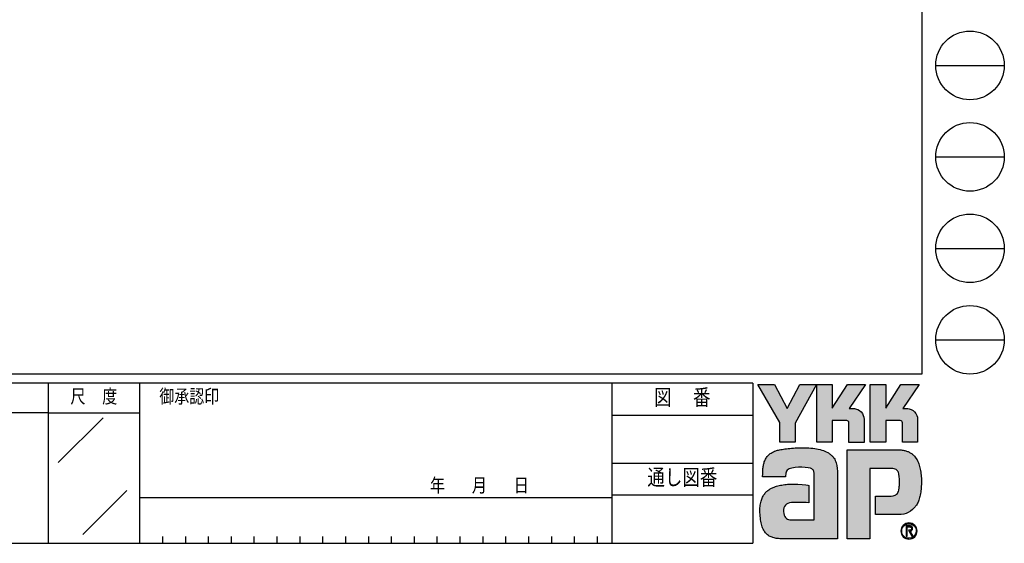
# Model space of a CAD drawing. Units: millimetres. Extents: x 750 to 24840, y 225 to 17385.
# Drawn here: x 18384 to 24840, y 225 to 3660 of the extents above; entities that cross this region are included whole.
import ezdxf
from ezdxf.enums import TextEntityAlignment as Align

# ---------------------------------------------------------------- set-up
doc = ezdxf.new("R2010")
doc.units = ezdxf.units.MM
doc.layers.add('FRAME', color=3, linetype='Continuous', lineweight=30)
doc.styles.add('text-b', font='extslim2.shx', dxfattribs={"width": 0.8, "bigfont": 'extfont2.shx'})

# ---------------------------------------------------------------- blocks, each defined once
blk = doc.blocks.new('YKKAPLOGO2')
at = {"linetype": 'ByBlock', "lineweight": -2}
h = blk.add_hatch(color=0, dxfattribs=at)
edge = h.paths.add_edge_path()
edge.add_arc((0.9812461011280433, 0.0499824917270516), 0.05224768226686799, 44.93442000000286, 90.08535600000256)
edge.add_arc((0.981251923836983, 0.0498822017341042), 0.05234798113029119, 90.09156552177431, 179.923629932956)
edge.add_arc((0.9809328846447093, 0.04982543177240449), 0.05202904932772984, 179.8606450800952, 225.1439939985764)
edge.add_arc((0.9811824296325071, 0.04981964968491356), 0.05220127516044024, 224.9453553885787, 269.9844512830166)
edge.add_arc((0.9811792300097124, 0.05007739688949195), 0.05245902158911579, 269.9880223087077, 314.9377721061915)
edge.add_arc((0.9815325956150847, 0.04973874384794832), 0.05196970324904468, 314.9257166602815, 360.2350799932709)
edge.add_arc((0.9816606454465392, 0.05014243657185302), 0.05184156587709133, 359.7894949650352, 405.1328750314317)
edge.add_line((1.018233057014969, 0.08688487340799868), (1.018233053760318, 0.08688487155867607))
edge = h.paths.add_edge_path(flags=16)
edge.add_arc((0.981079581235172, 0.04933418878901906), 0.04630680997412867, 224.628219000001, 270.1097310000005, ccw=False)
edge.add_arc((0.980734204155368, 0.0497538398553533), 0.04635897849902846, 179.755127369646, 225.2972179378844, ccw=False)
edge.add_arc((0.9809239227464674, 0.05005087893957519), 0.04654837878673929, 134.8007046283088, 180.1217460165475, ccw=False)
edge.add_arc((0.9810596361753152, 0.05031499629657055), 0.04645745898805054, 89.86602478721397, 135.1489962713439, ccw=False)
edge.add_arc((0.9812622969429565, 0.04996174930873667), 0.0468106734070266, 45.03107645709707, 90.11509058956278, ccw=False)
edge.add_arc((0.9812935476556018, 0.04994671913590117), 0.04679923295132165, 0.0064280881064178175, 45.071149570043985, ccw=False)
edge.add_arc((0.9810938450353073, 0.05002640325645057), 0.04699899421847977, 270.09072013900766, 359.9092589945101, ccw=False)
edge.add_line((0.9811682615725005, 0.003027467952257971), (0.9811682664664793, 0.003027463738441257))
edge = h.paths.add_edge_path(flags=0)
edge.add_arc((0.9880960047901233, 0.06675750034764613), 0.00994906395927765, -1.6106014017747725, 42.86139266983258, ccw=False)
edge.add_line((0.9980411381886808, 0.06647786603163076), (0.997627893648763, 0.0632985204006893))
edge.add_line((0.997627893648763, 0.0632985204006893), (0.9964901487985331, 0.06079225694408059))
edge.add_line((0.9964901487985331, 0.06079225694408059), (0.9947820199047082, 0.05888257891823644))
edge.add_line((0.9947820199047082, 0.05888257891823644), (0.9926597075445833, 0.05749289765299164))
edge.add_line((0.9926597075445833, 0.05749289765299164), (0.9902773968041707, 0.05654561673252021))
edge.add_line((0.9902773968041707, 0.05654561673252021), (0.9877882650237783, 0.05596313974099627))
edge.add_line((0.9877882650237783, 0.05596313974099627), (0.985348512780735, 0.05567089349957445))
edge.add_line((0.985348512780735, 0.05567089349957445), (0.9831123251610259, 0.05559027384676849))
edge.add_line((0.9831123251610259, 0.05559027384676849), (0.9772240672691997, 0.05559027384676849))
edge.add_line((0.9772240672691997, 0.05559027384676849), (0.9801959092207679, 0.0505354216158277))
edge.add_line((0.9801959092207679, 0.0505354216158277), (0.9996242378013646, 0.01716493182807305))
edge.add_line((0.9996242378013646, 0.01716493182807305), (1.007401011060179, 0.01716493182807305))
edge.add_line((1.007401011060179, 0.01716493182807305), (0.9886670192393636, 0.04928581699733364))
edge.add_line((0.9886670192393636, 0.04928581699733364), (0.9904204966878971, 0.0496344969957196))
edge.add_line((0.9904204966878971, 0.0496344969957196), (0.9920933544836222, 0.05007689734049302))
edge.add_line((0.9920933544836222, 0.05007689734049302), (0.9936805538982416, 0.05061201028599328))
edge.add_line((0.9936805538982416, 0.05061201028599328), (0.9951790716947747, 0.05123983583222064))
edge.add_line((0.9951790716947747, 0.05123983583222064), (0.9965818536536069, 0.05196037397917468))
edge.add_line((0.9965818536536069, 0.05196037397917468), (0.9978868842833974, 0.05277362472685597))
edge.add_line((0.9978868842833974, 0.05277362472685597), (0.9990881171102091, 0.05367757258394452))
edge.add_line((0.9990881171102091, 0.05367757258394452), (1.00017950566007, 0.05467322529609856))
edge.add_arc((0.9882915828757158, 0.06600314839065352), 0.01642223691996012, 316.3767372757107, 361.6565045120805)
edge.add_line((1.004706956826509, 0.06647787305918586), (1.004634749223265, 0.06821631922185975))
edge.add_line((1.004634749223265, 0.06821631922185975), (1.004417076160695, 0.06989220025456593))
edge.add_line((1.004417076160695, 0.06989220025456593), (1.004058318705706, 0.07150056232804715))
edge.add_line((1.004058318705706, 0.07150056232804715), (1.003557469112647, 0.07303334347702277))
edge.add_line((1.003557469112647, 0.07303334347702277), (1.002918558364156, 0.07448651271885215))
edge.add_line((1.002918558364156, 0.07448651271885215), (1.002140578714579, 0.07585200808825514))
edge.add_line((1.002140578714579, 0.07585200808825514), (1.001227561146554, 0.07712680634825093))
edge.add_line((1.001227561146554, 0.07712680634825093), (1.00017950566007, 0.07830284553355961))
edge.add_line((1.00017950566007, 0.07830284553355961), (0.9988059483253869, 0.0795171790539513))
edge.add_line((0.9988059483253869, 0.0795171790539513), (0.997280221396039, 0.08057531199703093))
edge.add_line((0.997280221396039, 0.08057531199703093), (0.9956103868372842, 0.08147724436279895))
edge.add_line((0.9956103868372842, 0.08147724436279895), (0.993803498868771, 0.08221894516861475))
edge.add_line((0.993803498868771, 0.08221894516861475), (0.9918656039644436, 0.08279940666881822))
edge.add_line((0.9918656039644436, 0.08279940666881822), (0.98980375634393, 0.08321560562642971))
edge.add_line((0.98980375634393, 0.08321560562642971), (0.9876250102268448, 0.08346754204144868))
edge.add_line((0.9876250102268448, 0.08346754204144868), (0.9853344043414957, 0.08355219267689523))
edge.add_line((0.9853344043414957, 0.08355219267689523), (0.9628445444455811, 0.08355219267689523))
edge.add_line((0.9628445444455811, 0.08355219267689523), (0.9628445444455811, 0.01738663587328992))
edge.add_line((0.9628445444455811, 0.01738663587328993), (0.9696417889227947, 0.01738663587328993))
edge.add_line((0.9696417889227947, 0.01738663587328993), (0.9696417889227947, 0.07680331999136675))
edge.add_line((0.9696417889227947, 0.07680331999136675), (0.9853344043414957, 0.07680331999136675))
edge.add_line((0.9853344043414957, 0.07680331999136675), (0.9869548593628945, 0.07674990947138277))
edge.add_line((0.9869548593628945, 0.07674990947138277), (0.9884795785465891, 0.07659169340275068))
edge.add_line((0.9884795785465891, 0.07659169340275068), (0.9899045309099419, 0.07632967953113111))
edge.add_line((0.9899045309099419, 0.07632967953113111), (0.9912256854702989, 0.07596588334784359))
edge.add_line((0.9912256854702989, 0.07596588334784359), (0.9924390112450328, 0.07550232034420862))
edge.add_line((0.9924390112450328, 0.07550232034420862), (0.9935404772514925, 0.0749399982658861))
edge.add_line((0.9935404772514925, 0.0749399982658861), (0.994525044761384, 0.07427992485853681))
edge.add_line((0.994525044761384, 0.07427992485853681), (0.99538868279207, 0.07352512335914131))
edge = h.paths.add_edge_path()
edge.add_arc((0.2888696415236495, -0.1159034444774372), 0.7062400160724803, 87.51793533789117, 91.66438817798303, ccw=False)
edge.add_arc((0.2980441028128063, 0.0807829810969769), 0.5093412134494915, 81.92630775827178, 87.59083149003902, ccw=False)
edge.add_arc((0.3251265643207231, 0.2663792750138402), 0.321781731588947, 73.67137372319672, 82.05943302216531, ccw=False)
edge.add_arc((0.3653003506711655, 0.4008374623326906), 0.1814537687132259, 60.60528288235503, 73.90849856205972, ccw=False)
edge.add_arc((0.3817474280854383, 0.433636488165785), 0.1448155125235193, 52.173471518694726, 59.905419987328685, ccw=False)
edge.add_arc((0.3964566359849661, 0.4526771293389417), 0.1207551160809914, 43.55041761169463, 52.14560577150331, ccw=False)
edge.add_arc((0.4045599329898834, 0.4605085644747016), 0.1094863412068013, 34.48659260316282, 43.50182013356101, ccw=False)
edge.add_arc((0.4046164763654133, 0.4606754658774527), 0.1093452839783557, 25.589150532184817, 34.43128324084961, ccw=False)
edge.add_arc((0.3948873484272424, 0.4561168115891532), 0.1200891091210316, 17.43088999214831, 25.545905045019026, ccw=False)
edge.add_line((0.5094618416488242, 0.4920901299306787), (0.5136721488365371, 0.4750684358360138))
edge.add_line((0.5136721488365371, 0.4750684358360138), (0.5160574828139404, 0.4568463788105209))
edge.add_line((0.5160574828139404, 0.4568463788105209), (0.516810268822016, 0.4374301431778381))
edge.add_line((0.516810268822016, 0.4374301431778381), (0.516810268822016, 0))
edge.add_line((0.516810268822016, 1.561251128379126e-17), (0.1588499406522026, 4.900051718548237e-16))
edge.add_arc((0.1573846152258219, 0.2756756466933351), 0.2756795410588052, 263.6848746649659, 270.30454692996716, ccw=False)
edge.add_arc((0.144751575922557, 0.1631788670443234), 0.1624759066448767, 253.691018885623, 263.74909316651605, ccw=False)
edge.add_arc((0.1298296342656863, 0.1119254163862797), 0.1090945150732202, 239.8785013092501, 253.6535482446689, ccw=False)
edge.add_arc((0.1216803205149821, 0.0971037955026249), 0.09218556660014122, 223.6420534782413, 239.6366294170112, ccw=False)
edge.add_arc((0.1315007229737249, 0.1057422376683652), 0.1052553969652856, 208.2977657543149, 223.355606159757, ccw=False)
edge.add_arc((0.1750281282756943, 0.1289080277864341), 0.1545631104473806, 196.3102007627962, 208.2099283034402, ccw=False)
edge.add_arc((0.2749937283998853, 0.1584394086296672), 0.2587992870372889, 187.8047148541562, 196.3697110093865, ccw=False)
edge.add_arc((0.4643239229115859, 0.185069681765108), 0.449992470592488, 181.9094794174698, 187.8904176513077, ccw=False)
edge.add_arc((0.303006404324082, 0.1825310330579531), 0.2886938890442698, 174.5558801097798, 182.4727230497099, ccw=False)
edge.add_arc((0.2165045834468608, 0.1908157858970615), 0.2017962492913178, 164.9753667854606, 174.5673877291291, ccw=False)
edge.add_arc((0.1674695707098278, 0.2038900510662171), 0.1510482502902498, 153.891777935297, 164.9434116692618, ccw=False)
edge.add_arc((0.1451283838558344, 0.2146325454768658), 0.1262593665995702, 142.0468818398376, 153.8077060405064, ccw=False)
edge.add_arc((0.1408164618959296, 0.2177209774146268), 0.1209601121175584, 130.6022050713186, 141.944269337734, ccw=False)
edge.add_arc((0.1479387738203448, 0.2091589759802663), 0.1320961073216915, 120.6072426230107, 130.5308147201121, ccw=False)
edge.add_arc((0.1620041652577047, 0.185242139598837), 0.1598422074916906, 112.58837614452091, 120.5816154340441, ccw=False)
edge.add_arc((0.1809304914828644, 0.1397662104312182), 0.2090993483228371, 106.6130308198974, 112.5902350136696, ccw=False)
edge.add_arc((0.2106953306828905, 0.03972204185871137), 0.3134773965652422, 99.87193010640078, 106.59824860692831, ccw=False)
edge.add_arc((0.2273709020351266, -0.05422104319928517), 0.4088886023840901, 94.78469170294778, 99.9171141639502, ccw=False)
edge.add_arc((0.2354886371798975, -0.1476874386008425), 0.502706483086526, 90.80098592879739, 94.81811646898808, ccw=False)
edge.add_arc((0.2367229485111748, -0.2172863637400388), 0.5723159218077685, 87.57779436069052, 90.82713927416393, ccw=False)
edge.add_line((0.260910663135775, 0.354518208483649), (0.2889841687203463, 0.3526656324718716))
edge.add_line((0.2889841687203463, 0.3526656324718716), (0.3110537986760067, 0.3501916168763852))
edge.add_line((0.3110537986760067, 0.3501916168763852), (0.3254907630022595, 0.3478738018582105))
edge.add_line((0.3254907630022595, 0.3478738018582105), (0.3306645292210905, 0.3464901670669264))
edge.add_line((0.3306645292210905, 0.3464901670669264), (0.3306645292210905, 0.2330190134880369))
edge.add_line((0.3306645292210905, 0.2330190134880369), (0.3142503679097697, 0.2347513282777073))
edge.add_line((0.3142503679097697, 0.2347513282777073), (0.2962490071838363, 0.2357258183310007))
edge.add_line((0.2962490071838363, 0.2357258183310007), (0.2778233855350113, 0.2361027152078691))
edge.add_line((0.2778233855350113, 0.2361027152078691), (0.2601384569463361, 0.2360462814509047))
edge.add_line((0.2601384569463361, 0.2360462814509047), (0.2443571599095455, 0.2357197718570402))
edge.add_line((0.2443571599095455, 0.2357197718570402), (0.2316434406620273, 0.2352844257318875))
edge.add_line((0.2316434406620273, 0.2352844257318875), (0.2231612454411695, 0.2349034978723787))
edge.add_line((0.2231612454411695, 0.2349034978723787), (0.2200755282300137, 0.2347412508211064))
edge.add_line((0.2200755282300137, 0.2347412508211064), (0.207246925977251, 0.2323972344157701))
edge.add_line((0.207246925977251, 0.2323972344157701), (0.1961849018665941, 0.2287260169761134))
edge.add_line((0.1961849018665941, 0.2287260169761134), (0.1868914713893767, 0.2237024048606348))
edge.add_line((0.1868914713893767, 0.2237024048606348), (0.1793676422912524, 0.2173032199191527))
edge.add_line((0.1793676422912524, 0.2173032199191527), (0.173611399080894, 0.209504276255825))
edge.add_line((0.173611399080894, 0.209504276255825), (0.1696247572496354, 0.2002834034661302))
edge.add_line((0.1696247572496354, 0.2002834034661302), (0.1674067090518097, 0.1896154079085665))
edge.add_line((0.1674067090518097, 0.1896154079085665), (0.1669592699787338, 0.1774771114329521))
edge.add_line((0.1669592699787338, 0.1774771114329521), (0.1683751526311416, 0.1641285124195865))
edge.add_line((0.1683751526311416, 0.1641285124195865), (0.171210948918598, 0.1530936974417549))
edge.add_line((0.171210948918598, 0.1530936974417549), (0.1752903033505803, 0.1441620476565018))
edge.add_line((0.1752903033505803, 0.1441620476565018), (0.1804368604365862, 0.1371229442208714))
edge.add_line((0.1804368604365862, 0.1371229442208714), (0.1864712414491225, 0.1317657682919078))
edge.add_line((0.1864712414491225, 0.1317657682919078), (0.1932170908976666, 0.1278778855353349))
edge.add_line((0.1932170908976666, 0.1278778855353349), (0.2004970455460628, 0.1252506925995168))
edge.add_line((0.2004970455460628, 0.1252506925995168), (0.2081327344124544, 0.1236715551501777))
edge.add_line((0.2081327344124544, 0.1236715551501777), (0.3657048535675898, 0.1236715551501777))
edge.add_line((0.3657048535675898, 0.1236715551501777), (0.3657048535675898, 0.4152113668644841))
edge.add_line((0.3657048535675898, 0.4152113668644841), (0.3657502021222949, 0.4209917959706796))
edge.add_line((0.3657502021222949, 0.4209917959706796), (0.3654488861699293, 0.4266422258867254))
edge.add_line((0.3654488861699293, 0.4266422258867254), (0.3647092008554362, 0.4320870756881156))
edge.add_line((0.3647092008554362, 0.4320870756881156), (0.3634404490693955, 0.4372517721960044))
edge.add_line((0.3634404490693955, 0.4372517721960044), (0.361550925956757, 0.4420637577228673))
edge.add_line((0.361550925956757, 0.4420637577228673), (0.3589489266624404, 0.4464474513441976))
edge.add_line((0.3589489266624404, 0.4464474513441976), (0.3555417385857254, 0.4503302953724703))
edge.add_line((0.3555417385857254, 0.4503302953724703), (0.351239672362862, 0.4536367088831791))
edge.add_line((0.351239672362862, 0.4536367088831791), (0.3419986446599642, 0.4572645932594526))
edge.add_line((0.3419986446599642, 0.4572645932594526), (0.3272230777919324, 0.4603382175226843))
edge.add_line((0.3272230777919324, 0.4603382175226843), (0.3083721874745489, 0.4626056452578551))
edge.add_line((0.3083721874745489, 0.4626056452578551), (0.2869061971692697, 0.4638159477956062))
edge.add_line((0.2869061971692697, 0.4638159477956062), (0.2642843225918874, 0.4637192042122389))
edge.add_line((0.2642843225918874, 0.4637192042122389), (0.2419667872037569, 0.4620654935840439))
edge.add_arc((0.2627474271121496, 0.2759832270415436), 0.1872390047949316, 96.3720746533219, 102.753407993257)
edge.add_arc((0.2432356926092474, 0.3601517667406939), 0.1008406520402351, 102.4978957058443, 112.8463169705322)
edge.add_line((0.2040832325935312, 0.4530814281982581), (0.1971896242896927, 0.4491985969962049))
edge.add_line((0.1971896242896927, 0.4491985969962049), (0.1918072547192233, 0.4444571536655475))
edge.add_line((0.1918072547192233, 0.4444571536655475), (0.187738985489503, 0.4389216067547504))
edge.add_line((0.187738985489503, 0.4389216067547504), (0.1847842752141581, 0.4326554442403983))
edge.add_line((0.1847842752141581, 0.4326554442403983), (0.1827466134894856, 0.4257241695903961))
edge.add_line((0.1827466134894856, 0.4257241695903961), (0.1814274744204456, 0.4181922785269885))
edge.add_line((0.1814274744204456, 0.4181922785269885), (0.1806263166206845, 0.4101222512811007))
edge.add_line((0.1806263166206845, 0.4101222512811007), (0.180146629686486, 0.4015805990662971))
edge.add_line((0.180146629686486, 0.4015805990662971), (0.0318236001995264, 0.40121982611999))
edge.add_line((0.0318236001995264, 0.40121982611999), (0.03225592308770285, 0.421505746257318))
edge.add_line((0.03225592308770285, 0.421505746257318), (0.03308025903764826, 0.4442969221055926))
edge.add_arc((0.3020321980853672, 0.4289066620532453), 0.2693919182566671, 171.5562215410652, 176.7249302595971, ccw=False)
edge.add_arc((0.2107455970429363, 0.4425317232110217), 0.17709415161994, 163.4838524863008, 171.5798233267275, ccw=False)
edge.add_arc((0.1649421615459198, 0.4561195885300596), 0.1293177480461479, 152.2125045740734, 163.4864976584932, ccw=False)
edge.add_arc((0.1451536905954682, 0.4663523194625717), 0.1070409349827952, 138.0385215069419, 152.1201504079557, ccw=False)
edge.add_arc((0.1451383062552762, 0.4658517252465141), 0.1073648894358692, 122.60462867217839, 137.8343845030835, ccw=False)
edge.add_arc((0.159333815397397, 0.4428904968423212), 0.1343573613646242, 108.37420791968111, 122.4280899168763, ccw=False)
edge.add_arc((0.1818186920917547, 0.3629311161813025), 0.2173623681110479, 100.9315937394665, 107.3549899713762, ccw=False)
edge.add_arc((0.2552918981457933, 0.006476305263364179), 0.5813000368525686, 97.86054447666339, 101.37937906247248, ccw=False)
edge.add_arc((0.2897866337005366, -0.2331786216689409), 0.8234219014309108, 94.90201223830599, 97.95760039022957, ccw=False)
edge.add_arc((0.2921358874186389, -0.2523604021260669), 0.8427345608380449, 91.61689723320711, 94.94970856324022, ccw=False)
edge = h.paths.add_edge_path()
edge.add_arc((0.8231022365719144, 0.326062522114662), 0.2343449332086594, 339.22498221091587, 347.3145741352372, ccw=False)
edge.add_arc((0.9327593111015937, 0.2836029544882395), 0.1167601006921798, 326.2325061058077, 339.6193101912123, ccw=False)
edge.add_arc((0.8884076187676503, 0.3166572618900313), 0.172025259001961, 318.6736738685102, 325.2911172618525, ccw=False)
edge.add_arc((0.9056636716129601, 0.301522352935606), 0.1490723541492888, 311.5703269329227, 318.6624294560623, ccw=False)
edge.add_line((1.004578969224014, 0.1899950886899172), (0.9908901061654903, 0.1793555493433332))
edge.add_line((0.9908901061654903, 0.1793555493433332), (0.9766305050754204, 0.1709912603647031))
edge.add_line((0.9766305050754204, 0.1709912603647031), (0.9619083487273684, 0.1647492837461929))
edge.add_line((0.9619083487273684, 0.1647492837461929), (0.9468284426699938, 0.1604784576387913))
edge.add_line((0.9468284426699938, 0.1604784576387913), (0.9314986156889231, 0.1580276201934863))
edge.add_line((0.9314986156889231, 0.1580276201934863), (0.9160236733327922, 0.1572435940699476))
edge.add_line((0.9160236733327922, 0.1572435940699476), (0.7636192739225265, 0.1572435940699476))
edge.add_line((0.7636192739225265, 0.1572435940699476), (0.7636192739225265, 0.2769647862326279))
edge.add_line((0.7636192739225265, 0.2769647862326279), (0.8495598238138038, 0.2769647862326279))
edge.add_line((0.8495598238138038, 0.2769647862326279), (0.8654056165728363, 0.2771854825321845))
edge.add_line((0.8654056165728363, 0.2771854825321845), (0.879337700323386, 0.2785348539710262))
edge.add_line((0.879337700323386, 0.2785348539710262), (0.8912946025801846, 0.2820418088680883))
edge.add_arc((0.8774454935949675, 0.3132694942002916), 0.03416088627204399, 293.9167198020605, 314.0937636770703)
edge.add_arc((0.872788935273078, 0.3173801215128744), 0.04035624457201561, 314.7809858171797, 333.9292818603018)
edge.add_arc((0.8428172084432193, 0.3319332131454714), 0.07367427944621562, 334.0067642612879, 347.3498910530276)
edge.add_arc((0.7610589872410767, 0.3508664150472064), 0.1575952041420177, 347.1430841970991, 355.4000769567)
edge.add_arc((0.5821453548684494, 0.3662422521737009), 0.3371670762823485, 355.2339044354762, 360.2919344246407)
edge.add_line((0.9193080545233552, 0.3679601841289399), (0.9191224912375238, 0.386849373007307))
edge.add_line((0.9191224912375238, 0.386849373007307), (0.9182215666174176, 0.403864150732029))
edge.add_line((0.9182215666174176, 0.403864150732029), (0.9160901845463545, 0.4188059956339747))
edge.add_line((0.9160901845463545, 0.4188059956339747), (0.9122164102290233, 0.4314753740724554))
edge.add_arc((0.8744583205688348, 0.4157153166626667), 0.04091518965306985, 22.65543833575849, 39.38165319252862)
edge.add_arc((0.8802151642354468, 0.4201169319022766), 0.03367369458242356, 39.80779662169855, 59.7537818176739)
edge.add_arc((0.8761143769198433, 0.4124141142770597), 0.04239489756756609, 60.2099075952312, 77.92418213913811)
edge.add_arc((0.8697976792645088, 0.3827578841939647), 0.0727163786707092, 77.94572257653994, 90.63794058773097)
edge.add_line((0.8689880599298625, 0.4554697556010117), (0.7275198088872918, 0.4554697982388572))
edge.add_line((0.7275198088872918, 0.4554697982388572), (0.7275198088872918, 0))
edge.add_line((0.7275198088872918, 1.561251128379126e-17), (0.5792592596312571, 1.561251128379126e-17))
edge.add_line((0.5792592596312571, 1.561251128379126e-17), (0.5792592596312571, 0.5762864099340402))
edge.add_line((0.5792592596312571, 0.5762864099340402), (0.9238357176897098, 0.5762864099340398))
edge.add_arc((0.9182044986101963, 0.41776529143354), 0.1586211071672713, 78.73197638228368, 87.96551099663088, ccw=False)
edge.add_arc((0.9228558631861302, 0.4415497763755466), 0.1343862513608244, 69.0303397675134, 78.6954139576057, ccw=False)
edge.add_arc((0.927191944134217, 0.4531125855842009), 0.1220375101878603, 59.394837104650776, 68.98849810507397, ccw=False)
edge.add_arc((0.9291962296410485, 0.4566353908046252), 0.1179850453546122, 50.30120407773393, 59.36159834971329, ccw=False)
edge.add_arc((0.928465926118329, 0.4558067623478762), 0.1190890898894065, 42.05209438652213, 50.28551138205171, ccw=False)
edge.add_line((1.016893878338174, 0.5355733505718436), (1.02656430253218, 0.5233696853234531))
edge.add_line((1.02656430253218, 0.5233696853234531), (1.033807978336806, 0.5115458054937824))
edge.add_line((1.033807978336806, 0.5115458054937824), (1.038861822822095, 0.5008455620750889))
edge.add_arc((0.8696510532008809, 0.4219238188015519), 0.1867108087849701, 14.76266676743262, 25.004857483356716, ccw=False)
edge.add_arc((0.7551395843949523, 0.3907135097869999), 0.305396728850088, 7.913901303101625, 14.950413391766176, ccw=False)
edge.add_arc((0.6407615023415933, 0.374082442108001), 0.4209759537608216, 2.5437612488568107, 8.0125134686524, ccw=False)
edge.add_arc((0.5752015653601031, 0.3706344277871104), 0.4866246141711114, -2.235807907604112, 2.606741948428123, ccw=False)
edge.add_arc((0.593916326405124, 0.3694308797568436), 0.4678773855338831, 352.8936963416039, 357.82205712252266, ccw=False)
edge.add_arc((0.6917800944539578, 0.3566981730732821), 0.3691905806041192, 347.15165836895227, 352.9756549716377, ccw=False)
edge = h.paths.add_edge_path()
edge.add_arc((0.6195730833178591, 0.77095217117839), 0.07411715303776871, 78.26798205381101, 90.11215451062168, ccw=False)
edge.add_arc((0.6206354389486247, 0.7763468734841168), 0.06861915960289529, 66.1996322208181, 78.22058292401289, ccw=False)
edge.add_line((0.6483267810517751, 0.8391304592142573), (0.6603243360190886, 0.8322778665565833))
edge.add_line((0.6603243360190886, 0.8322778665565833), (0.6704834200183122, 0.82334218578869))
edge.add_line((0.6704834200183122, 0.82334218578869), (0.6786511985932253, 0.8127044226009286))
edge.add_line((0.6786511985932253, 0.8127044226009286), (0.6846755021491631, 0.8007434893614873))
edge.add_line((0.6846755021491631, 0.8007434893614873), (0.6884011378544636, 0.787841321675535))
edge.add_line((0.6884011378544636, 0.787841321675535), (0.6896779516057723, 0.7743768319112608))
edge.add_line((0.6896779516057723, 0.7743768319112608), (0.6896779516057723, 0.6254652789588208))
edge.add_line((0.6896779516057723, 0.6254652789588208), (0.5916636009611349, 0.6254652789588208))
edge.add_line((0.5916636009611349, 0.6254652789588208), (0.5916636009611282, 0.7524936349027118))
edge.add_arc((0.5777580712027469, 0.7528387797302377), 0.01390981246506209, 358.5781712163345, 452.1682981404213)
edge.add_line((0.5772317947105762, 0.7667386328182018), (0.4829369139498851, 0.7667391275535451))
edge.add_line((0.4829369139498851, 0.7667391275535451), (0.4829369139498851, 0.6258260519051281))
edge.add_line((0.4829369139498851, 0.6258260519051281), (0.3824757568425696, 0.6258260519051281))
edge.add_line((0.3824757568425696, 0.6258260519051281), (0.3824757568425696, 1))
edge.add_line((0.3824757568425696, 1), (0.4829369139498851, 1))
edge.add_line((0.4829369139498851, 1), (0.4829369139498851, 0.8469294807084272))
edge.add_line((0.4829369139498851, 0.8469294807084272), (0.5817483914116496, 1))
edge.add_line((0.5817483914116496, 1), (0.6997594391891818, 1))
edge.add_line((0.6997594391891818, 1), (0.5938856801416015, 0.845069182219927))
edge.add_line((0.5938856801416015, 0.845069182219927), (0.5976385249797236, 0.845069182219927))
edge.add_line((0.5976385249797236, 0.845069182219927), (0.6017793518969773, 0.845069182219927))
edge.add_line((0.6017793518969773, 0.845069182219927), (0.606032038582495, 0.845069182219927))
edge.add_line((0.606032038582495, 0.845069182219927), (0.6101255014537234, 0.845069182219927))
edge.add_line((0.6101255014537234, 0.845069182219927), (0.6137846259454616, 0.845069182219927))
edge.add_line((0.6137846259454616, 0.845069182219927), (0.6167373207294794, 0.845069182219927))
edge.add_line((0.6167373207294794, 0.845069182219927), (0.6187094789862532, 0.845069182219927))
edge.add_line((0.6187094789862532, 0.845069182219927), (0.6194280016418655, 0.845069182219927))
h.paths.add_polyline_path([(4.284766985662714e-16, 1), (0.1092325753326035, 1), (0.1912509791148641, 0.8454017382877519), (0.2730537253258682, 1), (0.3823638970743057, 1), (0.2422902735607242, 0.7507713975696423), (0.2422902735607242, 0.6257151998825196), (0.1426625221143093, 0.6257151998825196), (0.1426625221143093, 0.7541322293459956)])
edge = h.paths.add_edge_path()
edge.add_arc((0.9666439621569415, 0.7708198794699588), 0.07424943529107755, 78.2785069830033, 90.10825959996419, ccw=False)
edge.add_arc((0.9676674920936378, 0.776026900256392), 0.06894308584965489, 66.24829879555648, 78.2322632326792, ccw=False)
edge.add_line((0.9954359653677192, 0.8391304736773918), (1.007468530019405, 0.8322778665565833))
edge.add_line((1.007468530019405, 0.8322778665565833), (1.017668931590689, 0.82334218578869))
edge.add_line((1.017668931590689, 0.82334218578869), (1.025877019992003, 0.8127044226009286))
edge.add_line((1.025877019992003, 0.8127044226009286), (1.031936594646044, 0.8007434893614873))
edge.add_line((1.031936594646044, 0.8007434893614873), (1.035688431738506, 0.787841321675535))
edge.add_line((1.035688431738506, 0.787841321675535), (1.036973307455103, 0.7743768319112608))
edge.add_line((1.036973307455103, 0.7743768319112608), (1.036973307455103, 0.6257151998825196))
edge.add_line((1.036973307455103, 0.6257151998825196), (0.938736245019588, 0.6257151998825196))
edge.add_line((0.938736245019588, 0.6257151998825196), (0.9387362450195812, 0.7524936349027116))
edge.add_arc((0.9248957658995721, 0.7529045542786825), 0.01384657780843178, 358.299406285005, 452.4345457850627)
edge.add_line((0.924307590207327, 0.7667386341671322), (0.8301183945396181, 0.7667391275535451))
edge.add_line((0.8301183945396181, 0.7667391275535451), (0.8301183945396181, 0.6257151998825196))
edge.add_line((0.8301183945396181, 0.6257151998825196), (0.729602819166666, 0.6257151998825196))
edge.add_line((0.729602819166666, 0.6257151998825196), (0.729602819166666, 1))
edge.add_line((0.729602819166666, 1), (0.8301183945396181, 1))
edge.add_line((0.8301183945396181, 1), (0.8301183945396181, 0.8469294807084272))
edge.add_line((0.8301183945396181, 0.8469294807084272), (0.9288210354700992, 1))
edge.add_line((0.9288210354700992, 1), (1.046833090993288, 1))
edge.add_line((1.046833090993288, 1), (0.9409583242000511, 0.845069182219927))
edge.add_line((0.9409583242000511, 0.845069182219927), (0.9447514788645773, 0.845069182219927))
edge.add_line((0.9447514788645773, 0.845069182219927), (0.9489104452037077, 0.845069182219927))
edge.add_line((0.9489104452037077, 0.845069182219927), (0.953166155126216, 0.845069182219927))
edge.add_line((0.953166155126216, 0.845069182219927), (0.9572515560321595, 0.845069182219927))
edge.add_line((0.9572515560321595, 0.845069182219927), (0.9608955643389949, 0.845069182219927))
edge.add_line((0.9608955643389949, 0.845069182219927), (0.9638321351924498, 0.845069182219927))
edge.add_line((0.9638321351924498, 0.845069182219927), (0.9657911927556412, 0.845069182219927))
edge.add_line((0.9657911927556412, 0.845069182219927), (0.9665036689373092, 0.845069182219927))
at = {"color": 0, "linetype": 'ByBlock', "lineweight": -2}
blk.add_lwpolyline([(4.284766985662714e-16, 1), (0.1092325753326035, 1), (0.1912509791148641, 0.8454017382877519), (0.2730537253258682, 1), (0.3823638970743057, 1), (0.2422902735607242, 0.7507713975696423), (0.2422902735607242, 0.6257151998825196), (0.1426625221143093, 0.6257151998825196), (0.1426625221143093, 0.7541322293459956)], close=True, dxfattribs=at)
for points in [[(0.6194280016418655, 0.845069182219927, -0.05172601008048688), (0.6346436554647888, 0.8435209677068444, -0.05249944548762064), (0.6483267810517751, 0.8391304592142573), (0.6603243360190886, 0.8322778665565833), (0.6704834200183122, 0.82334218578869), (0.6786511985932253, 0.8127044226009286), (0.6846755021491631, 0.8007434893614873), (0.6884011378544636, 0.787841321675535), (0.6896779516057723, 0.7743768319112608), (0.6896779516057723, 0.6254652789588208), (0.5916636009611349, 0.6254652789588208), (0.5916636009611282, 0.7524936349027118, 0.432687496610367), (0.5772317947105762, 0.7667386328182018), (0.4829369139498851, 0.7667391275535451), (0.4829369139498851, 0.6258260519051281), (0.3824757568425696, 0.6258260519051281), (0.3824757568425696, 1), (0.4829369139498851, 1), (0.4829369139498851, 0.8469294807084272), (0.5817483914116496, 1), (0.6997594391891818, 1), (0.5938856801416015, 0.845069182219927), (0.5976385249797236, 0.845069182219927), (0.6017793518969773, 0.845069182219927), (0.606032038582495, 0.845069182219927), (0.6101255014537234, 0.845069182219927), (0.6137846259454616, 0.845069182219927), (0.6167373207294794, 0.845069182219927), (0.6187094789862532, 0.845069182219927)], [(0.9665036689373092, 0.845069182219927, -0.05166292352169696), (0.9817280772984055, 0.8435209668857806, -0.05233761902446797), (0.9954359653677192, 0.8391304736773918), (1.007468530019405, 0.8322778665565833), (1.017668931590689, 0.82334218578869), (1.025877019992003, 0.8127044226009286), (1.031936594646044, 0.8007434893614873), (1.035688431738506, 0.787841321675535), (1.036973307455103, 0.7743768319112608), (1.036973307455103, 0.6257151998825196), (0.938736245019588, 0.6257151998825196), (0.9387362450195812, 0.7524936349027116, 0.4355136938325048), (0.924307590207327, 0.7667386341671322), (0.8301183945396181, 0.7667391275535451), (0.8301183945396181, 0.6257151998825196), (0.729602819166666, 0.6257151998825196), (0.729602819166666, 1), (0.8301183945396181, 1), (0.8301183945396181, 0.8469294807084272), (0.9288210354700992, 1), (1.046833090993288, 1), (0.9409583242000511, 0.845069182219927), (0.9447514788645773, 0.845069182219927), (0.9489104452037077, 0.845069182219927), (0.953166155126216, 0.845069182219927), (0.9572515560321595, 0.845069182219927), (0.9608955643389949, 0.845069182219927), (0.9638321351924498, 0.845069182219927), (0.9657911927556412, 0.845069182219927)], [(0.2683569225640473, 0.5900386131044452, -0.01809428790632769), (0.3194545324604997, 0.5896739961684768, -0.02472118158145398), (0.3695793652666193, 0.5850757313362248, -0.03661616429789474), (0.4155942800397716, 0.5751819226659588, -0.05811150963258548), (0.4543621104382651, 0.5589307042104518, -0.03374979506224605), (0.4705588483064391, 0.5480220830008794, -0.03752117636683241), (0.4839761246793302, 0.5358765112982495, -0.03935665238541357), (0.4948050030205844, 0.522501195052908, -0.03860023621618576), (0.5032365548524164, 0.5079033310369601, -0.0354232381635762), (0.5094618416488242, 0.4920901299306787), (0.5136721488365371, 0.4750684358360138), (0.5160574828139404, 0.4568463788105209), (0.516810268822016, 0.4374301431778381), (0.516810268822016, 1.561251128379126e-17), (0.1588499406522026, 4.900051718548237e-16, -0.02889180409590424), (0.1270607754704365, 0.001668942211705393, -0.04391482562069712), (0.09912555406780396, 0.00724078199200443, -0.06017746424624951), (0.07508215267394008, 0.01756267756198273, -0.06990302932544741), (0.05496880588705486, 0.03348184563124075, -0.06579692758742513), (0.0388237838205934, 0.05584550892261855, -0.05196906648853662), (0.02668536264395025, 0.08550089708311953, -0.03738925408112795), (0.01859178479010268, 0.1232952158784466, -0.02610269207338184), (0.01458132556166574, 0.1700756923400463, -0.03455749048488897), (0.01561475494380513, 0.2099208384239862, -0.04187754173246925), (0.02160684734887951, 0.2431282957959882, -0.0482592614009314), (0.03183361408300187, 0.2703615576361132, -0.05136136850738898), (0.04557107408111732, 0.2922841373764895, -0.04952953337763964), (0.06209520507945424, 0.3095594902985299, -0.0433268324194203), (0.08068201224045517, 0.3228511462970025, -0.03489123438471047), (0.1006074916022021, 0.3328225575405694, -0.02608638815580322), (0.1211476679623996, 0.3401372449670416, -0.02935753080659846), (0.1569507398982265, 0.3485579159386361, -0.02239816206245716), (0.1932648506330315, 0.3532426563094835, -0.01752983388173463), (0.2284611090254231, 0.3549699218200128, -0.01417889188307802), (0.260910663135775, 0.354518208483649), (0.2889841687203463, 0.3526656324718716), (0.3110537986760067, 0.3501916168763852), (0.3254907630022595, 0.3478738018582105), (0.3306645292210905, 0.3464901670669264), (0.3306645292210905, 0.2330190134880369), (0.3142503679097697, 0.2347513282777073), (0.2962490071838363, 0.2357258183310007), (0.2778233855350113, 0.2361027152078691), (0.2601384569463361, 0.2360462814509047), (0.2443571599095455, 0.2357197718570402), (0.2316434406620273, 0.2352844257318875), (0.2231612454411695, 0.2349034978723787), (0.2200755282300137, 0.2347412508211064), (0.207246925977251, 0.2323972344157701), (0.1961849018665941, 0.2287260169761134), (0.1868914713893767, 0.2237024048606348), (0.1793676422912524, 0.2173032199191527), (0.173611399080894, 0.209504276255825), (0.1696247572496354, 0.2002834034661302), (0.1674067090518097, 0.1896154079085665), (0.1669592699787338, 0.1774771114329521), (0.1683751526311416, 0.1641285124195865), (0.171210948918598, 0.1530936974417549), (0.1752903033505803, 0.1441620476565018), (0.1804368604365862, 0.1371229442208714), (0.1864712414491225, 0.1317657682919078), (0.1932170908976666, 0.1278778855353349), (0.2004970455460628, 0.1252506925995168), (0.2081327344124544, 0.1236715551501777), (0.3657048535675898, 0.1236715551501777), (0.3657048535675898, 0.4152113668644841), (0.3657502021222949, 0.4209917959706796), (0.3654488861699293, 0.4266422258867254), (0.3647092008554362, 0.4320870756881156), (0.3634404490693955, 0.4372517721960044), (0.361550925956757, 0.4420637577228673), (0.3589489266624404, 0.4464474513441976), (0.3555417385857254, 0.4503302953724703), (0.351239672362862, 0.4536367088831791), (0.3419986446599642, 0.4572645932594526), (0.3272230777919324, 0.4603382175226843), (0.3083721874745489, 0.4626056452578551), (0.2869061971692697, 0.4638159477956062), (0.2642843225918874, 0.4637192042122389), (0.2419667872037569, 0.4620654935840439, 0.02785101716384679), (0.2214133965985919, 0.4586028942137863, 0.04518421782094978), (0.2040832325935312, 0.4530814281982581), (0.1971896242896927, 0.4491985969962049), (0.1918072547192233, 0.4444571536655475), (0.187738985489503, 0.4389216067547504), (0.1847842752141581, 0.4326554442403983), (0.1827466134894856, 0.4257241695903961), (0.1814274744204456, 0.4181922785269885), (0.1806263166206845, 0.4101222512811007), (0.180146629686486, 0.4015805990662971), (0.0318236001995264, 0.40121982611999), (0.03225592308770285, 0.421505746257318), (0.03308025903764826, 0.4442969221055926, -0.02255657072227582), (0.03556037364139207, 0.4684638661949196, -0.03534003808622842), (0.04095841147854853, 0.4928770323878501, -0.04923179255257913), (0.05053698172368052, 0.5164066915419651, -0.06152013362223974), (0.06555863662674213, 0.5379231874586116, -0.06655033492336844), (0.08728593364121495, 0.556296860364442, -0.06139860760758875), (0.1169814377659895, 0.5703980521550589, -0.0280346944577528), (0.140598770608844, 0.5763492905334072, -0.01535501895292157), (0.1757918982616101, 0.5823143752650032, -0.01333330849377105), (0.2194236554406536, 0.5872314459475504, -0.0145431579434434)], [(1.051726911649562, 0.2746008308656272, -0.03531217007996321), (1.042210161097748, 0.2429405326620949, -0.0584774722804379), (1.029821976208014, 0.2187048793543278, -0.0288820706933246), (1.017591844574839, 0.2030609347606338, -0.03095501646578212), (1.004578969224014, 0.1899950886899172), (0.9908901061654903, 0.1793555493433332), (0.9766305050754204, 0.1709912603647031), (0.9619083487273684, 0.1647492837461929), (0.9468284426699938, 0.1604784576387913), (0.9314986156889231, 0.1580276201934863), (0.9160236733327922, 0.1572435940699476), (0.7636192739225265, 0.1572435940699476), (0.7636192739225265, 0.2769647862326279), (0.8495598238138038, 0.2769647862326279), (0.8654056165728363, 0.2771854825321845), (0.879337700323386, 0.2785348539710262), (0.8912946025801846, 0.2820418088680883, 0.08826712884605525), (0.9012158212021761, 0.28873507600182, 0.08374515860534602), (0.9090390246150143, 0.2996443526076937, 0.05828624455972214), (0.9147030895538523, 0.315798791901838, 0.0360435238119385), (0.9181465750516978, 0.3382276601874656, 0.02207340317535034), (0.9193080545233552, 0.3679601841289399), (0.9191224912375238, 0.386849373007307), (0.9182215666174176, 0.403864150732029), (0.9160901845463545, 0.4188059956339747), (0.9122164102290233, 0.4314753740724554, 0.0731117326214678), (0.9060831756076982, 0.441675310655685, 0.08725118038617047), (0.8971771752465315, 0.4492065845177717, 0.0774473946688399), (0.8849836380547835, 0.4538708814771762, 0.0554369345174518), (0.8689880599298625, 0.4554697556010117), (0.7275198088872918, 0.4554697982388572), (0.7275198088872918, 1.561251128379126e-17), (0.5792592596312571, 1.561251128379126e-17), (0.5792592596312571, 0.5762864099340402), (0.9238357176897098, 0.5762864099340398, -0.04031070822919944), (0.9491988788594773, 0.5733287962537065, -0.0421968599351876), (0.9709491468985705, 0.5670356346089324, -0.04188471038204179), (0.9893235562005065, 0.5581498012503457, -0.03955403626896873), (1.004559371841942, 0.5474146159882424, -0.03594052187644012), (1.016893878338174, 0.5355733505718436), (1.02656430253218, 0.5233696853234531), (1.033807978336806, 0.5115458054937824), (1.038861822822095, 0.5008455620750889, -0.04471976297950742), (1.05019846886194, 0.4695006704759799, -0.03071222683221053), (1.057627741309977, 0.4327620165201217, -0.02386646301458878), (1.061322632569637, 0.3927663760123887, -0.02113275486801435), (1.061455726905512, 0.3516500790504654, -0.02150734585667738), (1.058199633804758, 0.3115494633602207, -0.02541745058552891)], [(1.018233053760318, 0.08688487155867607, 0.1995970972806858), (0.9811682655255605, 0.1022301160163777, 0.4133553441987413), (0.9289039892086195, 0.0499519768148995, 0.2001979443820198), (0.9442353668691359, 0.01294299471818018, 0.1990897109272768), (0.9811682634434687, -0.002381623553342671, 0.1986844442601123), (1.018233050786891, 0.012943001621761, 0.200316005725648), (1.033501861437008, 0.04995197077874661, 0.2004703921328916), (1.018233057014969, 0.08688487340799868)], [(0.9811682664664793, 0.003027463738441257, -0.2010974043379156), (0.948123944270866, 0.01680348571858234, -0.2013724321324656), (0.9343756490442268, 0.04995196981437176, -0.2003690060463346), (0.948123936439533, 0.08307984298537395, -0.2001962315093685), (0.9811682679512396, 0.09677232827725643, -0.1992934801777829), (1.01434448360165, 0.08307984210857429, -0.1992059581228088), (1.028092780312395, 0.0499519696027706, -0.4132862458215515), (0.9811682615725005, 0.003027467952257971)], [(0.99538868279207, 0.07352512335914131, -0.1965184448751553), (0.9980411381886808, 0.06647786603163076), (0.997627893648763, 0.0632985204006893), (0.9964901487985331, 0.06079225694408059), (0.9947820199047082, 0.05888257891823644), (0.9926597075445833, 0.05749289765299164), (0.9902773968041707, 0.05654561673252021), (0.9877882650237783, 0.05596313974099627), (0.985348512780735, 0.05567089349957445), (0.9831123251610259, 0.05559027384676849), (0.9772240672691997, 0.05559027384676849), (0.9801959092207679, 0.0505354216158277), (0.9996242378013646, 0.01716493182807305), (1.007401011060179, 0.01716493182807305), (0.9886670192393636, 0.04928581699733364), (0.9904204966878971, 0.0496344969957196), (0.9920933544836222, 0.05007689734049302), (0.9936805538982416, 0.05061201028599328), (0.9951790716947747, 0.05123983583222064), (0.9965818536536069, 0.05196037397917468), (0.9978868842833974, 0.05277362472685597), (0.9990881171102091, 0.05367757258394452), (1.00017950566007, 0.05467322529609856, 0.2001816900370092), (1.004706956826509, 0.06647787305918586), (1.004634749223265, 0.06821631922185975), (1.004417076160695, 0.06989220025456593), (1.004058318705706, 0.07150056232804715), (1.003557469112647, 0.07303334347702277), (1.002918558364156, 0.07448651271885215), (1.002140578714579, 0.07585200808825514), (1.001227561146554, 0.07712680634825093), (1.00017950566007, 0.07830284553355961), (0.9988059483253869, 0.0795171790539513), (0.997280221396039, 0.08057531199703093), (0.9956103868372842, 0.08147724436279895), (0.993803498868771, 0.08221894516861475), (0.9918656039644436, 0.08279940666881822), (0.98980375634393, 0.08321560562642971), (0.9876250102268448, 0.08346754204144868), (0.9853344043414957, 0.08355219267689523), (0.9628445444455811, 0.08355219267689523), (0.9628445444455811, 0.01738663587328993), (0.9696417889227947, 0.01738663587328993), (0.9696417889227947, 0.07680331999136675), (0.9853344043414957, 0.07680331999136675), (0.9869548593628945, 0.07674990947138277), (0.9884795785465891, 0.07659169340275068), (0.9899045309099419, 0.07632967953113111), (0.9912256854702989, 0.07596588334784359), (0.9924390112450328, 0.07550232034420862), (0.9935404772514925, 0.0749399982658861), (0.994525044761384, 0.07427992485853681)]]:
    blk.add_lwpolyline(points, format="xyb", close=True, dxfattribs=at)

msp = doc.modelspace()

# ---------------------------------------------------------------- linework, layer by layer
at = {"layer": 'FRAME'}
for p, q in [((24300.05942267506, 17235), (24300.05942267506, 1335)), ((24300.05942267506, 1335), (900.0594226750563, 1335)), ((18570.05942267506, 1275), (16500.05942267506, 1275)), ((18570.05942267506, 1275), (18570.05942267506, 225)), ((19170.05942267506, 1275), (18570.05942267506, 1275)), ((22267.55942267506, 1275), (19170.05942267506, 1275)), ((19170.05942267506, 1275), (19170.05942267506, 225)), ((22267.55942267506, 1275), (22267.55942267506, 225)), ((23190.05942267506, 1275), (22267.55942267506, 1275)), ((23190.05942267506, 1275), (23190.05942267506, 225)), ((22267.55942267506, 750), (23190.05942267506, 750)), ((19170.05942267506, 525), (22267.55942267506, 525)), ((16500.05942267506, 225), (18570.05942267506, 225)), ((18570.05942267506, 225), (19170.05942267506, 225)), ((19170.05942267506, 225), (22267.55942267506, 225)), ((22267.55942267506, 225), (23190.05942267506, 225))]:
    msp.add_line(p, q, dxfattribs=at)
at = {"layer": 'FRAME', "color": 94}
for p, q in [((24390.05942267506, 3360), (24840.05942267506, 3360)), ((24390.05942267506, 2760), (24840.05942267506, 2760)), ((24390.05942267506, 2160), (24840.05942267506, 2160)), ((24390.05942267506, 1560), (24840.05942267506, 1560)), ((18570.05942267506, 1080), (16500.05942267505, 1080)), ((18570.05942267506, 1080), (19170.05942267506, 1080)), ((18636.31370512352, 755.1263881629768), (18930.11185114625, 1048.924534185703)), ((22267.55942267506, 1065), (23190.05942267506, 1065)), ((18797.01525802237, 282.0346404719226), (19085.67583865319, 570.6952211027419)), ((23190.05942267506, 540), (22267.55942267506, 540)), ((19320.05942267506, 270), (19320.05942267506, 225)), ((19470.05942267506, 270), (19470.05942267506, 225)), ((19620.05942267506, 270), (19620.05942267506, 225)), ((19770.05942267506, 270), (19770.05942267506, 225)), ((19920.05942267506, 270), (19920.05942267506, 225)), ((20070.05942267506, 270), (20070.05942267506, 225)), ((20220.05942267506, 270), (20220.05942267506, 225)), ((20370.05942267506, 270), (20370.05942267506, 225)), ((20520.05942267506, 270), (20520.05942267506, 225)), ((20670.05942267506, 270), (20670.05942267506, 225)), ((20820.05942267506, 270), (20820.05942267506, 225)), ((20970.05942267506, 270), (20970.05942267506, 225)), ((21120.05942267506, 270), (21120.05942267506, 225)), ((21270.05942267506, 270), (21270.05942267506, 225)), ((21420.05942267506, 270), (21420.05942267506, 225)), ((21570.05942267506, 270), (21570.05942267506, 225)), ((21720.05942267506, 270), (21720.05942267506, 225)), ((21870.05942267506, 270), (21870.05942267506, 225)), ((22020.05942267506, 270), (22020.05942267506, 225)), ((22170.05942267506, 270), (22170.05942267506, 225))]:
    msp.add_line(p, q, dxfattribs=at)
at = {"layer": 'FRAME'}
for centre in [(24615.05942267506, 3360), (24615.05942267506, 2760), (24615.05942267506, 2160), (24615.05942267506, 1560)]:
    msp.add_circle(centre, 225, dxfattribs=at)

# ---------------------------------------------------------------- block references
at = {"layer": 'FRAME', "color": 94, "xscale": 1011, "yscale": 1011, "zscale": 1011}
msp.add_blockref('YKKAPLOGO2', (23223.05942267506, 255), dxfattribs=at)

# ---------------------------------------------------------------- texts
at = {"layer": 'FRAME', "style": 'text-b', "width": 0.8}
for s, height, p in [('尺     度', 90, (18870.05942267506, 1177.5)), ('御承認印', 90, (19495.61443997004, 1177.5)), ('図\u3000 番', 105, (22728.80942267506, 1170)), ('通し図番', 105, (22728.80942267506, 645))]:
    msp.add_text(s, height=height, dxfattribs=at).set_placement(p, align=Align.MIDDLE)
msp.add_text('年        月        日', height=90, dxfattribs=at).set_placement((21074.72067378247, 560.3561900389311))

doc.saveas('drawing.dxf')
